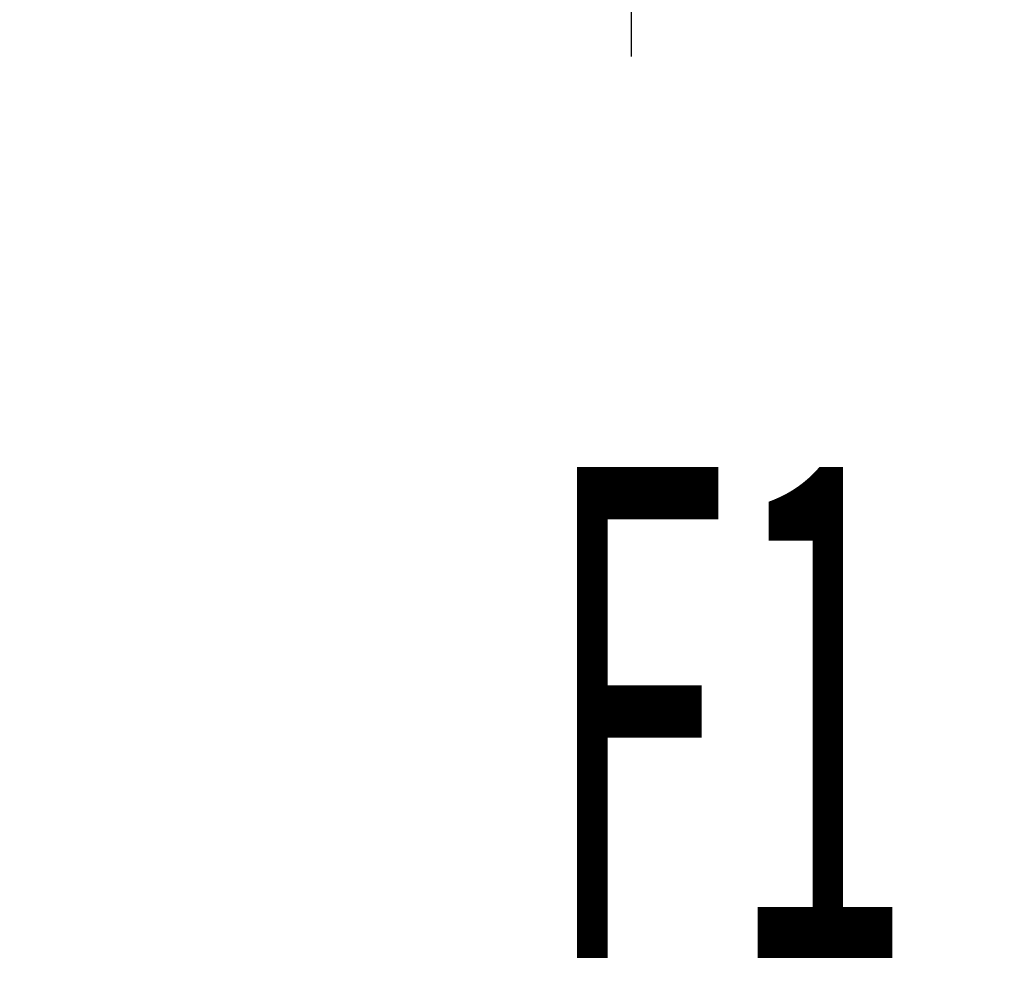
# Model space of a CAD drawing. Units: millimetres. Extents: x 0 to 6269, y -4 to 4433.
# Drawn here: x 3187 to 3367, y 2968 to 3143 of the extents above; entities that cross this region are included whole.
import ezdxf
from ezdxf.enums import TextEntityAlignment as Align

# ---------------------------------------------------------------- set-up
doc = ezdxf.new("R2010")
doc.units = ezdxf.units.MM
doc.header["$LTSCALE"] = 344.776119
doc.linetypes.add('CENTER', pattern=[0.6, 0.375, -0.075, 0.075, -0.075])
doc.layers.get('0').update_dxf_attribs({"linetype": 'CONTINUOUS'})
for name, color, linetype in [('AXIS', 7, 'CONTINUOUS'), ('DIMS', 7, 'CONTINUOUS'), ('NOTES', 7, 'CONTINUOUS')]:
    doc.layers.add(name, color=color, linetype=linetype)
doc.dimstyles.new('DIMSTYLE_5', dxfattribs={"dimtxt": 52.238806, "dimasz": 59.701493, "dimexe": 2, "dimexo": 0, "dimgap": 0.875, "dimtad": 1, "dimdsep": 46, "dimtxsty": 'Standard', "dimblk": '_FILLED', "dimblk1": '_FILLED', "dimblk2": '_FILLED', "dimcen": 0.09, "dimclrt": 5, "dimadec": 0, "dimazin": 0, "dimtp": 1.2, "dimtm": 1.2, "dimtfac": 1, "dimtofl": 0, "dimtmove": 0, "dimatfit": 3, "dimldrblk": '_FILLED', "dimfxl": 1, "dimtolj": 1, "dimarcsym": 0})

# ---------------------------------------------------------------- blocks, each defined once
blk = doc.blocks.new('_FILLED')
at = {"color": 0, "linetype": 'ByBlock'}
blk.add_solid([(0, 0), (-1, 0.1875), (-1, -0.1875)], dxfattribs=at)
blk = doc.blocks.new('*D11')
at = {"layer": 'DIMS', "color": 2, "linetype": 'Continuous'}
for p, q in [((3448.16, 3709.17), (2844.78, 3709.17)), ((2874.63, 3709.17), (2874.63, 2960.67)), ((2874.63, 2212.17), (2874.63, 2960.67)), ((3111.16, 2212.17), (2844.78, 2212.17))]:
    blk.add_line(p, q, dxfattribs=at)
at = {"layer": 'DIMS', "color": 2, "linetype": 'Continuous', "xscale": 59.7014925373, "yscale": 59.7014925373, "zscale": 59.7014925373}
for p, rotation in [((2874.63, 3709.17), 90), ((2874.63, 2212.17), 270)]:
    blk.add_blockref('_FILLED', p, dxfattribs=dict(at, rotation=rotation))
at = {"layer": 'DIMS', "color": 5, "linetype": 'Continuous', "width": 0.59082}
blk.add_text('1497', height=52.239, rotation=90, dxfattribs=at).set_placement((2861.57, 2960.67), align=Align.CENTER)

msp = doc.modelspace()

# ---------------------------------------------------------------- linework, layer by layer
at = {"layer": 'AXIS', "color": 7, "linetype": 'CENTER'}
msp.add_line((3298.658, 3317.168), (3298.658, 3135.669), dxfattribs=at)

# ---------------------------------------------------------------- texts
at = {"layer": 'NOTES', "color": 5, "linetype": 'Continuous', "oblique": 15, "width": 0.5}
msp.add_text('F1', height=89.5522, dxfattribs=at).set_placement((3282.582, 2971.81))

# ---------------------------------------------------------------- dimensions: what is measured, and where the dimension line sits
at = {"layer": 'DIMS', "color": 2, "linetype": 'Continuous'}
dim = msp.add_linear_dim(base=(2874.629, 2212.168), p1=(3448.158, 3709.168), p2=(3111.158, 2212.168), angle=270, dimstyle='DIMSTYLE_5', dxfattribs=at)
dim.commit()
dim.dimension.update_dxf_attribs({"geometry": '*D11', "text_midpoint": (2874.629, 2960.668), "dimtype": 160})

doc.saveas('drawing.dxf')
